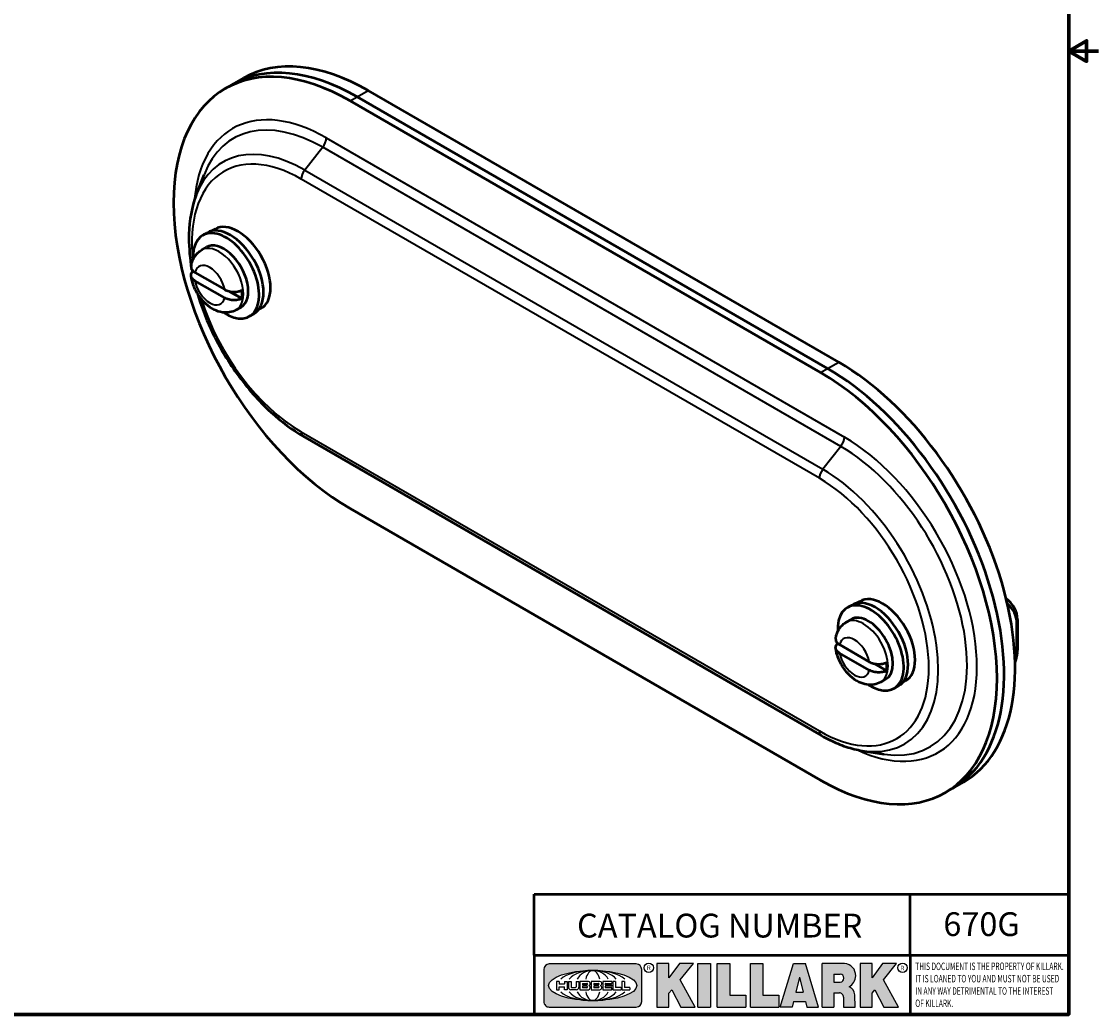
# Model space of a CAD drawing. Units: inches. Extents: x 0.1 to 15.6, y 0.1 to 12.
# Drawn here: x 9.1 to 15.6, y 0.3 to 6.2 of the extents above; entities that cross this region are included whole.
import ezdxf

# ---------------------------------------------------------------- set-up
doc = ezdxf.new("R2010")
doc.units = ezdxf.units.IN
doc.header["$LTSCALE"] = 0.7142857142857143
doc.header["$MEASUREMENT"] = 0
for name, color, linetype, lineweight in [('256', 7, 'Continuous', 25), ('Border (ANSI)', 7, 'Continuous', 70), ('Hatch (ANSI)', 7, 'Continuous', 18), ('Symbol (ANSI)', 7, 'Continuous', 25), ('Title (ANSI)', 7, 'Continuous', 50), ('Visible (ANSI)', 7, 'Continuous', 50), ('Visible Narrow (ANSI)', 7, 'Continuous', 35)]:
    doc.layers.add(name, color=color, linetype=linetype, lineweight=lineweight)
doc.styles.add('Note Text (ANSI)', font='tahoma.ttf')

# ---------------------------------------------------------------- blocks, each defined once
blk = doc.blocks.new('Borders Default Border')
at = {"layer": 'Border (ANSI)', "flags": 128}
for points in [[(0.3937007874015748, 0.3937007874015748), (0.3937007874015748, 16.60629933274637), (21.60629963311623, 16.60629933274637), (21.60629963311623, 0.3937007874015748), (0.3937007874015748, 0.3937007874015748)], [(21.85629897230253, 8.500000060073972), (21.60629963311623, 8.500000060073972), (21.75629983736774, 8.586602699099563), (21.75629983736774, 8.413397421048382), (21.60629963311623, 8.500000060073972)]]:
    blk.add_lwpolyline(points, dxfattribs=at)
blk = doc.blocks.new('Title Blocks Web Title Block')
at = {"layer": 'Hatch (ANSI)'}
h = blk.add_hatch(color=256, dxfattribs=at)
edge = h.paths.add_edge_path(flags=0)
edge.add_ellipse((12.29588673067046, 2.130043194074673), major_axis=(-0.371093749999998, 0), ratio=0.3421052631578949, start_angle=0, end_angle=360)
edge = h.paths.add_edge_path()
edge.add_line((12.66169529232128, 2.311437519510195), (11.93003588838325, 2.311442776948212))
edge.add_arc((11.93003588838325, 2.265072728872298), 0.04637004807591413, 90.00000000000173, 180)
edge.add_line((11.88366584030734, 2.265072728872298), (11.88366584030734, 1.995105366559095))
edge.add_arc((11.93005255380978, 1.995105366559095), 0.04638671350244645, 180, 270.0321249943425)
edge.add_line((11.9300785622321, 1.94871866034794), (12.6616954149656, 1.948720595401643))
edge.add_arc((12.66169529232144, 1.995090643477395), 0.04637004807591415, 270.0001515416358, 360.0001515394109)
edge.add_line((12.70806534039719, 1.995090766121553), (12.70806534039719, 2.265067471434281))
edge.add_arc((12.66169529232128, 2.265067471434281), 0.04637004807591413, 0, 90)
for points in [[(12.96058648814373, 2.094813947334188), (13.03720755176625, 1.948684820212686), (13.15889982533309, 1.948684820212686), (13.03270042981223, 2.178888242574031), (13.1436551499866, 2.314895757712684), (13.02639046291499, 2.314895757712684), (12.93714946549799, 2.195903275974886), (12.93714946549799, 2.314895757712684), (12.83618994716209, 2.314895757712684), (12.83618994716209, 1.948684820212686), (12.93714946549799, 1.948684820212686), (12.93714946549799, 2.06678918225424)], [(13.18072009888702, 2.314895757712684), (13.28598433966694, 2.314895757712684), (13.28598433966694, 1.948684820212686), (13.18072009888702, 1.948684820212686)], [(13.58414833878594, 2.047894089429565), (13.58414833878594, 1.948684820212686), (13.34355389866332, 1.948684820212686), (13.34355389866332, 2.314895757712684), (13.44881813944325, 2.314895757712684), (13.44881813944325, 2.047894089429565)], [(13.62246812129659, 2.314895757712684), (13.72773236207652, 2.314895757712684), (13.72773236207652, 2.047894089429565), (13.86306256141921, 2.047894089429565), (13.86306256141921, 1.948684820212686), (13.62246812129659, 1.948684820212686)], [(14.85276861725282, 2.314895757712684), (14.73550393018121, 2.314895757712684), (14.6462629327642, 2.195903275974886), (14.6462629327642, 2.314895757712684), (14.5453034144283, 2.314895757712684), (14.5453034144283, 1.948684820212686), (14.6462629327642, 1.948684820212686), (14.6462629327642, 2.06678918225424), (14.66969995540993, 2.094813947334188), (14.74632101903247, 1.948684820212686), (14.8680132925993, 1.948684820212686), (14.74181389707844, 2.178888242574031)]]:
    blk.add_hatch(color=256, dxfattribs=at).paths.add_polyline_path(points)
h = blk.add_hatch(color=256, dxfattribs=at)
h.paths.add_polyline_path([(14.06761072641867, 2.073876139823644), (14.03591680916014, 2.200734982918839), (14.0042228919016, 2.073876139823644)], flags=0)
h.paths.add_polyline_path([(14.19627346714012, 1.948684820212686), (14.08589235263732, 2.314895757712684), (13.9842165254552, 2.314895757712684), (13.87383540993606, 1.948684820212686), (13.97291365198852, 1.948557015615572), (13.9850534987736, 1.997148261246238), (14.08678011954667, 1.997148261246238), (14.09891941067401, 1.948559239704733)])
h = blk.add_hatch(color=256, dxfattribs=at)
edge = h.paths.add_edge_path(flags=0)
edge.add_ellipse((14.37950248997309, 2.192306275249751), major_axis=(-3.924806587742057e-17, -0.03350373801470972), ratio=0.8999999999999966, start_angle=0, end_angle=180.0000000000001)
edge.add_line((14.37950248997309, 2.225810013264462), (14.32355063612961, 2.225810013264462))
edge.add_line((14.32355063612961, 2.225810013264462), (14.32355063612961, 2.158802537235042))
edge.add_line((14.32355063612961, 2.158802537235042), (14.37950248997309, 2.158802537235042))
edge = h.paths.add_edge_path()
edge.add_line((14.2267719096769, 2.314895757712684), (14.41469150745917, 2.314895757712686))
edge.add_arc((14.40917573071451, 2.215364969068017), 0.09968350756934116, -2.8669002037531754, 86.8280388075471, ccw=False)
edge.add_arc((14.39639961198993, 2.215863399477599), 0.1124686540556427, 300.90553714876785, 357.20503416005675, ccw=False)
edge.add_arc((14.42751349469828, 2.051600039837974), 0.07281665539126204, 0.07220526268400818, 68.5293060284431, ccw=False)
edge.add_line((14.50033009226754, 2.051691804787915), (14.50509051418318, 1.948684820212686))
edge.add_line((14.50509051418318, 1.948684820212686), (14.40615760796787, 1.948684820212686))
edge.add_line((14.40615760796787, 1.948684820212686), (14.40615760796787, 2.031107463683006))
edge.add_ellipse((14.37122108453037, 2.031107463683013), major_axis=(4.547389683306676e-17, 0.03881835937499033), ratio=0.9000000000000166, start_angle=269.9999999999892, end_angle=360.0000000000093)
edge.add_line((14.37122108453037, 2.069925823058007), (14.32355063612961, 2.069925823058007))
edge.add_line((14.32355063612961, 2.069925823058007), (14.32355063612961, 1.948684820212686))
edge.add_line((14.32355063612961, 1.948684820212686), (14.2267719096769, 1.948684820212686))
edge.add_line((14.2267719096769, 1.948684820212686), (14.2267719096769, 2.314895757712684))
at = {"layer": '256', "color": 3, "linetype": 'Continuous', "true_color": 0x00ff00}
for p, q in [((12.66169529232128, 2.311437519510195), (11.93003588838325, 2.311442776948212)), ((12.83618994716209, 2.314895757712684), (12.83618994716209, 1.948684820212686)), ((12.93714946549799, 2.314895757712684), (12.83618994716209, 2.314895757712684)), ((13.02639046291499, 2.314895757712684), (12.93714946549799, 2.195903275974886)), ((12.93714946549799, 2.195903275974886), (12.93714946549799, 2.314895757712684)), ((13.1436551499866, 2.314895757712684), (13.02639046291499, 2.314895757712684)), ((13.03270042981223, 2.178888242574031), (13.1436551499866, 2.314895757712684)), ((13.18072009888702, 1.948684820212686), (13.18072009888702, 2.314895757712684)), ((13.18072009888702, 2.314895757712684), (13.28598433966694, 2.314895757712684)), ((13.28598433966694, 2.314895757712684), (13.28598433966694, 1.948684820212686)), ((13.34355389866332, 1.948684820212686), (13.34355389866332, 2.314895757712684)), ((13.34355389866332, 2.314895757712684), (13.44881813944325, 2.314895757712684)), ((13.44881813944325, 2.314895757712684), (13.44881813944325, 2.047894089429565)), ((13.62246812129659, 1.948684820212686), (13.62246812129659, 2.314895757712684)), ((13.62246812129659, 2.314895757712684), (13.72773236207652, 2.314895757712684)), ((13.72773236207652, 2.314895757712684), (13.72773236207652, 2.047894089429565)), ((13.87383540993606, 1.948684820212686), (13.9842165254552, 2.314895757712684)), ((13.9842165254552, 2.314895757712684), (14.08589235263732, 2.314895757712684)), ((14.19627346714012, 1.948684820212686), (14.08589235263732, 2.314895757712684)), ((14.2267719096769, 1.948684820212686), (14.2267719096769, 2.314895757712684)), ((14.41469150745917, 2.314895757712687), (14.2267719096769, 2.314895757712684)), ((14.5453034144283, 2.314895757712684), (14.5453034144283, 1.948684820212686)), ((14.6462629327642, 2.314895757712684), (14.5453034144283, 2.314895757712684)), ((14.6462629327642, 2.195903275974886), (14.6462629327642, 2.314895757712684)), ((14.73550393018121, 2.314895757712684), (14.6462629327642, 2.195903275974886)), ((14.85276861725282, 2.314895757712684), (14.73550393018121, 2.314895757712684)), ((14.74181389707844, 2.178888242574031), (14.85276861725282, 2.314895757712684)), ((11.88366584030734, 2.265072728872298), (11.88366584030734, 1.995105366559095)), ((12.70806534039719, 1.995090766121553), (12.70806534039719, 2.265067471434281)), ((13.15889982533309, 1.948684820212686), (13.03270042981223, 2.178888242574031)), ((14.03591680916014, 2.200734982918839), (14.0042228919016, 2.073876139823644)), ((14.03591680916014, 2.200734982918839), (14.06761072641867, 2.073876139823644)), ((14.32355063612961, 2.225810013264462), (14.37950248997309, 2.225810013264462)), ((14.32355063612961, 2.225810013264462), (14.32355063612961, 2.158802537235042)), ((14.8680132925993, 1.948684820212686), (14.74181389707844, 2.178888242574031)), ((12.01313247520132, 2.165078290976845), (11.99087485286994, 2.165078290976845)), ((11.99087485286994, 2.165078290976845), (11.99087485286994, 2.095008113660179)), ((11.99087485286994, 2.095008113660179), (12.01313247520132, 2.095008113660179)), ((12.01313247520132, 2.165078290976845), (12.01313247520132, 2.144057222880684)), ((12.01313247520132, 2.095008113660179), (12.01313247520132, 2.119326510705315)), ((12.05764771884544, 2.142820688290549), (12.01436900979145, 2.142820688290549)), ((12.01436900979145, 2.120563045295449), (12.05764771884544, 2.120563045295449)), ((12.05888425343558, 2.165078290976845), (12.05888425343558, 2.144057222880684)), ((12.05888425343558, 2.165078290976845), (12.08114187576696, 2.165078290976845)), ((12.05888425343558, 2.095008113660179), (12.05888425343558, 2.119326510705315)), ((12.08114187576696, 2.095008113660179), (12.05888425343558, 2.095008113660179)), ((12.08114187576696, 2.165078290976845), (12.08114187576696, 2.095008113660179)), ((12.09103416267437, 2.165078290976845), (12.09103416267437, 2.115617015637719)), ((12.09103416267437, 2.165078290976845), (12.1132917663793, 2.165078290976845)), ((12.15698268811805, 2.095008104346954), (12.11164307396514, 2.095008104346953)), ((12.1132917663793, 2.165078290976845), (12.1132917663793, 2.118667134322487)), ((12.11840277619315, 2.113556124508642), (12.1518716410513, 2.113556124508642)), ((12.15698265086515, 2.165078290976845), (12.1792403011362, 2.165078290976845)), ((12.15698265086515, 2.165078290976845), (12.15698265086515, 2.118667134322487)), ((12.15863138984543, 2.095008104346954), (12.15698268811805, 2.095008104346954)), ((12.1792403011362, 2.165078290976845), (12.1792403011362, 2.115617015637719)), ((12.25879064882028, 2.165078199756021), (12.18665949616236, 2.165078199756021)), ((12.18665949616236, 2.165078199756021), (12.18665949616236, 2.095008113660179)), ((12.18665949616236, 2.095008113660179), (12.25879069033665, 2.095008113660179)), ((12.20891713712019, 2.146942534722649), (12.20891713712019, 2.137050249852501)), ((12.20891713712019, 2.123036154784523), (12.20891713712019, 2.113143869914376)), ((12.21015367171032, 2.148179069312783), (12.24642533323033, 2.148179069312783)), ((12.21015367171032, 2.135813715262367), (12.24642533323033, 2.135813715262367)), ((12.24642533323033, 2.124272689374658), (12.21015367171032, 2.124272689374658)), ((12.24642533323033, 2.111907335324241), (12.21015367171032, 2.111907335324241)), ((12.35565251791704, 2.165078199756021), (12.28352136525912, 2.165078199756021)), ((12.28352136525912, 2.165078199756021), (12.28352136525912, 2.095008113660179)), ((12.28352136525912, 2.095008113660179), (12.35565255943341, 2.095008113660179)), ((12.30577900621695, 2.146942534722649), (12.30577900621695, 2.137050249852501)), ((12.30577900621695, 2.123036154784523), (12.30577900621695, 2.113143869914376)), ((12.30701554080708, 2.148179069312783), (12.34328720232709, 2.148179069312783)), ((12.30701554080708, 2.135813715262367), (12.34328720232709, 2.135813715262367)), ((12.34328720232709, 2.124272689374658), (12.30701554080708, 2.124272689374658)), ((12.34328720232709, 2.111907335324241), (12.30701554080708, 2.111907335324241)), ((12.45497407260936, 2.165078290976845), (12.37955890211862, 2.165078290976845)), ((12.37955890211862, 2.165078290976845), (12.37955890211862, 2.095008113660179)), ((12.37955890211862, 2.095008113660179), (12.45497407260936, 2.095008113660179)), ((12.40181650582355, 2.146929033078514), (12.40181650582355, 2.137063751496636)), ((12.40181650582355, 2.123022653140389), (12.40181650582355, 2.11315737155851)), ((12.40306650582355, 2.148179033078514), (12.45497407260936, 2.148179033078514)), ((12.40306650582355, 2.135813751496636), (12.45167659464878, 2.135813751496635)), ((12.45167659464878, 2.124272653140389), (12.40306650582355, 2.124272653140388)), ((12.45497407260936, 2.11190737155851), (12.40306650582355, 2.11190737155851)), ((12.45292659464878, 2.134563751496636), (12.45292659464878, 2.125522653140389)), ((12.45622407260936, 2.163828290976845), (12.45622407260936, 2.149429033078514)), ((12.45622407260936, 2.096258113660179), (12.45622407260936, 2.11065737155851)), ((12.48631302086989, 2.165078286902308), (12.46529195073646, 2.165078286902308)), ((12.46529195073646, 2.165078286902308), (12.46529195073646, 2.095008113660179)), ((12.46529195073646, 2.095008113660179), (12.53247703972858, 2.095008113660179)), ((12.48754955546003, 2.163841752312174), (12.48754955546003, 2.114380476973048)), ((12.53247703972858, 2.113143942382913), (12.48878609005016, 2.113143942382913)), ((12.53371357431871, 2.111907407792779), (12.53371357431871, 2.096244648250314)), ((12.56132948963324, 2.165078286902308), (12.54030841949981, 2.165078286902308)), ((12.54030841949981, 2.165078286902308), (12.54030841949981, 2.095008113660179)), ((12.54030841949981, 2.095008113660179), (12.60749343398613, 2.095008113660179)), ((12.56256602422337, 2.163841752312174), (12.56256602422337, 2.114380476973048)), ((12.60749343398613, 2.113143942382913), (12.56380255881351, 2.113143942382911)), ((12.60872996857626, 2.111907407792779), (12.60872996857626, 2.096244648250314)), ((12.93714946549799, 2.06678918225424), (12.96058648814373, 2.094813947334188)), ((12.96058648814373, 2.094813947334188), (13.03720755176625, 1.948684820212686)), ((14.32355063612961, 2.158802537235042), (14.37950248997309, 2.158802537235042)), ((14.6462629327642, 2.06678918225424), (14.66969995540993, 2.094813947334188)), ((14.66969995540993, 2.094813947334188), (14.74632101903247, 1.948684820212686)), ((12.93714946549799, 1.948684820212686), (12.93714946549799, 2.06678918225424)), ((13.44881813944325, 2.047894089429565), (13.58414833878594, 2.047894089429565)), ((13.58414833878594, 2.047894089429565), (13.58414833878594, 1.948684820212686)), ((13.72773236207652, 2.047894089429565), (13.86306256141921, 2.047894089429565)), ((13.86306256141921, 2.047894089429565), (13.86306256141921, 1.948684820212686)), ((13.9850534987736, 1.997148261246238), (13.97291365198852, 1.948557015615572)), ((13.9850534987736, 1.997148261246238), (14.08678011954667, 1.997148261246238)), ((14.0042228919016, 2.073876139823644), (14.06761072641867, 2.073876139823644)), ((14.08678011954667, 1.997148261246238), (14.09891941067401, 1.948559239704733)), ((14.32355063612961, 2.069925823058007), (14.32355063612961, 1.948684820212686)), ((14.32355063612961, 2.069925823058007), (14.37122108453037, 2.069925823058007)), ((14.40615760796787, 2.031107463683006), (14.40615760796787, 1.948684820212686)), ((14.50509051418318, 1.948684820212686), (14.50033009226754, 2.051691804787915)), ((14.6462629327642, 1.948684820212686), (14.6462629327642, 2.06678918225424)), ((11.9300785622321, 1.94871866034794), (12.6616954149656, 1.948720595401643)), ((12.83618994716209, 1.948684820212686), (12.93714946549799, 1.948684820212686)), ((13.03720755176625, 1.948684820212686), (13.15889982533309, 1.948684820212686)), ((13.18072009888702, 1.948684820212686), (13.28598433966694, 1.948684820212686)), ((13.34355389866332, 1.948684820212686), (13.58414833878594, 1.948684820212686)), ((13.62246812129659, 1.948684820212686), (13.86306256141921, 1.948684820212686)), ((13.97291365198852, 1.948557015615572), (13.87383540993606, 1.948684820212686)), ((14.09891941067401, 1.948559239704733), (14.19627346714012, 1.948684820212686)), ((14.2267719096769, 1.948684820212686), (14.32355063612961, 1.948684820212686)), ((14.40615760796787, 1.948684820212686), (14.50509051418318, 1.948684820212686)), ((14.5453034144283, 1.948684820212686), (14.6462629327642, 1.948684820212686)), ((14.74632101903247, 1.948684820212686), (14.8680132925993, 1.948684820212686))]:
    blk.add_line(p, q, dxfattribs=at)
at = {"layer": '256', "color": 3, "linetype": 'Continuous', "lineweight": 25, "true_color": 0x00ff00}
for centre in [(12.76753793498446, 2.279896747777841), (14.90317039743721, 2.279896747777841)]:
    blk.add_circle(centre, 0.0390624999999998, dxfattribs=at)
at = {"layer": '256', "color": 3, "linetype": 'Continuous', "true_color": 0x00ff00}
for centre, radius, start, end in [((11.93003588838325, 2.265072728872298), 0.04637004807591414, 90, 180), ((12.66169529232128, 2.265067471434281), 0.04637004807591414, 0, 90), ((14.40917573071451, 2.215364969068017), 0.09968350756934116, 357.1330997962468, 86.8280388075471), ((14.39639961198993, 2.215863399477599), 0.1124686540556427, 300.905537148768, 357.2050341600569), ((12.01436900979145, 2.144057222880684), 0.001236534590134391, 180, 270), ((12.01436900979145, 2.119326510705315), 0.001236534590134391, 90, 180), ((12.05764771884544, 2.144057222880684), 0.001236534590134391, 270, 0), ((12.05764771884544, 2.119326510705315), 0.001236534590134391, 0, 90), ((12.11164307396514, 2.115617015637718), 0.0206089112907647, 180, 270), ((12.11840277619315, 2.118667134322488), 0.005111009813845132, 180, 270), ((12.1518716410513, 2.118667134322488), 0.005111009813845132, 270, 0), ((12.15863138984544, 2.115617015637719), 0.0206089112907647, 270, 0), ((12.21015367171033, 2.146942534722649), 0.001236534590134391, 90, 180), ((12.21015367171033, 2.137050249852501), 0.001236534590134391, 180, 270), ((12.21015367171033, 2.123036154784523), 0.001236534590134391, 90, 180), ((12.21015367171033, 2.113143869914376), 0.001236534590134391, 180, 270), ((12.24642533323033, 2.141996392287575), 0.0061826770252082, 270, 90), ((12.24642533323033, 2.118090012349449), 0.0061826770252082, 270, 90), ((12.25748225923182, 2.147362051601341), 0.01776439666168788, 294.4712981746656, 85.77620643735688), ((12.25748227635277, 2.112724284730482), 0.01776442131186478, 274.2238665880651, 65.52879867998826), ((12.26529470765818, 2.130043185603494), 0.001236534590134391, 111.5289036188542, 248.4710963811458), ((12.30701554080708, 2.146942534722649), 0.001236534590134391, 90, 180), ((12.30701554080708, 2.137050249852501), 0.001236534590134391, 180, 270), ((12.30701554080708, 2.123036154784523), 0.001236534590134391, 90, 180), ((12.30701554080708, 2.113143869914376), 0.001236534590134391, 180, 270), ((12.34328720232709, 2.141996392287575), 0.0061826770252082, 270, 90), ((12.34328720232709, 2.118090012349449), 0.0061826770252082, 270, 90), ((12.35434412832857, 2.147362051601342), 0.01776439666168788, 294.4712981746656, 85.7762064373388), ((12.35434414544953, 2.112724284730482), 0.01776442131186479, 274.2238665880651, 65.52879867985452), ((12.36215657675493, 2.130043185603494), 0.001236534590134391, 111.5289036189927, 248.4710963831676), ((12.40306650582355, 2.146929033078514), 0.001249999999999994, 90, 180), ((12.40306650582355, 2.137063751496636), 0.001249999999999994, 180, 270), ((12.40306650582355, 2.123022653140389), 0.001249999999999994, 90, 180), ((12.40306650582355, 2.11315737155851), 0.001249999999999994, 180, 270), ((12.45167659464878, 2.134563751496636), 0.001249999999999994, 0, 90), ((12.45167659464878, 2.125522653140389), 0.001249999999999994, 270, 0), ((12.45497407260936, 2.163828290976845), 0.001249999999999994, 0, 90), ((12.45497407260936, 2.149429033078515), 0.001249999999999994, 270, 0), ((12.45497407260936, 2.11065737155851), 0.001249999999999994, 0, 90), ((12.45497407260936, 2.096258113660179), 0.001249999999999994, 270, 0), ((12.48631302086989, 2.163841752312174), 0.001236534590134391, 0, 90), ((12.48878609005016, 2.114380476973048), 0.001236534590134391, 180, 270), ((12.53247703972858, 2.111907407792779), 0.001236534590134391, 0, 90), ((12.53247703972858, 2.096244648250314), 0.001236534590134391, 270, 0), ((12.56132948963324, 2.163841752312174), 0.001236534590134391, 0, 90), ((12.56380255881351, 2.114380476973048), 0.001236534590134391, 180, 270), ((12.60749343398612, 2.111907407792779), 0.001236534590134391, 0, 90), ((12.60749343398612, 2.096244648250314), 0.001236534590134391, 270, 0), ((14.42751349469828, 2.051600039837974), 0.07281665539126204, 0.0722052626840077, 68.52930602844313), ((11.93005255380978, 1.995105366559095), 0.04638671350244645, 180, 270.0321249943425), ((12.66169529232144, 1.995090643477395), 0.04637004807591414, 270.0001515416358, 0.0001515394108597689)]:
    blk.add_arc(centre, radius, start, end, dxfattribs=at)
blk.add_ellipse((12.29588673067046, 2.130043194074673), major_axis=(0.371093749999998, 0), ratio=0.3421052631578949, dxfattribs=at)
for centre, major_axis, ratio, start_param, end_param in [((12.2958867213468, 2.130043202318512), (0.2968749999999984, 0), 0.4276315789473685, 0.4357279325989349, 2.705864720990868), ((12.2958867213468, 2.130043202318512), (0.2187499999999988, 0), 0.5803571428571431, 0.4357279325060421, 2.705864721087481), ((12.2958867213468, 2.130043202318512), (0.1437499999999993, 0), 0.8831521739130436, 0.4357279325429912, 2.705864721044869), ((12.2958867213468, 2.130043202318512), (1.487196625987451e-16, -0.1269531249999994), 0.5169230769230768, 2.00652425933844, 4.276661047846593), ((14.37950248997309, 2.192306275249751), (3.924806587742057e-17, 0.03350373801470972), 0.8999999999999966, 3.141592653589795, 6.283185307179587), ((12.2958867213468, 2.130043202318512), (0.2968749999999984, 0), 0.4276315789473685, 3.577320586188713, 5.847457374580657), ((12.2958867213468, 2.130043202318512), (0.2187499999999988, 0), 0.5803571428571431, 3.577320586092103, 5.847457374673547), ((12.2958867213468, 2.130043202318512), (0.1437499999999993, 0), 0.8831521739130436, 3.577320586134715, 5.847457374636595), ((12.2958867213468, 2.130043202318512), (1.487196625987451e-16, 0.1269531249999994), 0.5169230769230768, 2.006524259332993, 4.27666104784116), ((14.37122108453037, 2.031107463683013), (4.547389683306676e-17, 0.03881835937499033), 0.9000000000000166, 4.712388980384501, 6.283185307179748)]:
    blk.add_ellipse(centre, major_axis=major_axis, ratio=ratio, start_param=start_param, end_param=end_param, dxfattribs=at)
at = {"layer": 'Title (ANSI)'}
for p, q in [((11.80193331653419, 2.386725975483655), (11.80193331653419, 2.900265853991125)), ((11.80193331653419, 2.900265853991125), (16.29417295694643, 2.900265853991125)), ((14.96793331653419, 2.386726695170963), (14.96793331653419, 2.900265853991125)), ((11.80193331653419, 2.386725975483655), (16.30193331653419, 2.386725975483655)), ((11.80193331653419, 2.386725975483655), (11.80193331653419, 1.886725975483656)), ((14.96793331653419, 2.386726695170963), (14.96793331653419, 1.886726695170963))]:
    blk.add_line(p, q, dxfattribs=at)
at = {"layer": 'Title (ANSI)', "style": 'Note Text (ANSI)'}
for s, insert, char_height, attachment_point in [('\\fTahoma|b0|i0;\\H0.2000;CATALOG NUMBER', (12.16388871019303, 2.734476873715705), 0.2000000063828596, 1), ('\\fTahoma|b0|i0;\\H0.0375;R', (12.76753793498446, 2.279896747777841), 0.03750000119678617, 5), ('\\fTahoma|b0|i0;\\H0.0375;R', (14.90318168267865, 2.277141903897914), 0.03750000119678617, 5)]:
    blk.add_mtext(s, dxfattribs=dict(at, insert=insert, char_height=char_height, attachment_point=attachment_point))
at = {"layer": 'Title (ANSI)', "insert": (15.01039706419883, 2.323398587084426), "char_height": 0.06299999755198561, "attachment_point": 1, "line_spacing_factor": 0.9878841638565063, "style": 'Note Text (ANSI)'}
blk.add_mtext('\\fTahoma|b0|i1;\\W0.65;\\H0.0630;THIS DOCUMENT IS THE PROPERTY OF KILLARK.\\P\\fTahoma|b0|i1;\\W0.65;\\H0.0630;IT IS LOANED TO YOU AND MUST NOT BE USED\\P\\fTahoma|b0|i1;\\W0.65;\\H0.0630;IN ANY WAY DETRIMENTAL TO THE INTEREST\\P\\fTahoma|b0|i1;\\W0.65;\\H0.0630;OF KILLARK.', dxfattribs=at)

msp = doc.modelspace()

# ---------------------------------------------------------------- linework, layer by layer
at = {"layer": 'Visible (ANSI)'}
for p, q in [((10.40525381979855, 5.870556886689415), (10.47154508053478, 5.908830163920407)), ((10.36282741292737, 5.846061989261578), (10.40525381979855, 5.870556886689413)), ((14.04997220528156, 4.201543767780223), (11.22154508053495, 5.834536929635434)), ((11.11282741292754, 5.771768754976605), (13.94125453767414, 4.138775593121396)), ((13.98368094454533, 4.163270490549231), (11.15525381979872, 5.79626365240444)), ((13.98368094454533, 4.163270490549231), (11.15525381979872, 5.79626365240444)), ((10.18776015609096, 5.205273380946593), (10.23509476442141, 5.328283036037635)), ((10.30130820384726, 5.001397868249136), (10.28215878061454, 4.990341943590892)), ((10.22710928010672, 4.964332602345836), (10.25327223101062, 4.979437789093001)), ((10.22082931984495, 4.876413726296509), (10.249467144483, 4.892947782060298)), ((10.18035971366379, 4.741110544878938), (10.35899026816107, 4.637978146154466)), ((10.35899026816107, 4.58776360642741), (10.18035971366379, 4.690896005151883)), ((10.3884356399906, 4.627101577159253), (10.46355496069781, 4.583731417127614)), ((10.42882931984499, 4.516147158322211), (10.45746714448304, 4.532681214086)), ((10.50810928010678, 4.477626325419019), (10.53427223101068, 4.492731512166184)), ((10.57730820384732, 4.523351845360161), (10.5581587806146, 4.512295920701918)), ((13.94660987673351, 1.957780194510835), (10.83180450560631, 3.756113914003883)), ((13.94125453767414, 1.689285850338223), (11.11282741292754, 3.322279012193432)), ((14.10205444100957, 2.727131970604197), (14.12821739191347, 2.742237157351363)), ((14.17625336475012, 2.764197236507496), (14.15710394151739, 2.753141311849253)), ((14.0957744807478, 2.639213094554871), (14.12441230538585, 2.65574715031866)), ((15.12453341188837, 2.655775630722013), (15.12453341188837, 2.471655651722812)), ((15.12104718217847, 2.44864952063847), (15.12104718217847, 2.632769499637671)), ((14.05530487456664, 2.503909913137299), (14.23393542906393, 2.400777514412828)), ((14.23393542906393, 2.350562974685773), (14.05530487456664, 2.453695373410244)), ((15.12303699729951, 2.451754654009006), (15.1195507675896, 2.428748522924664)), ((14.26338080089345, 2.389900945417616), (14.33850012160067, 2.346530785385978)), ((14.30377448074785, 2.278946526580574), (14.3324123053859, 2.295480582344363)), ((14.45225336475017, 2.286151213618525), (14.43310394151745, 2.275095288960282)), ((14.38305444100963, 2.240425693677382), (14.40921739191353, 2.255530880424547)), ((14.19197081918988, 1.866444507238348), (14.32216760957471, 1.845932652985218)), ((14.69125453767431, 1.61499261605325), (14.73368094454549, 1.639487513481086)), ((14.73368094454549, 1.639487513481085), (14.79997220528172, 1.677760790712078))]:
    msp.add_line(p, q, dxfattribs=at)
for centre, major_axis, ratio, start_param, end_param in [((11.11282741292754, 4.547023883585019), (-0.7500000000001659, 1.299038105676559), 0.5773502691897111, 5.497787143782063, 8.639379797371856), ((11.22154508053495, 4.609792058243849), (-0.7500000000001676, 1.299038105676558), 0.5773502691897113, 5.497787143782062, 6.283185307179587), ((11.15525381979872, 4.571518781012855), (-0.7500000000001683, 1.299038105676559), 0.5773502691897114, 5.497787143782062, 6.283185307179584), ((11.15525381979872, 4.571518781012855), (-0.750000000000166, 1.299038105676559), 0.577350269189711, 5.497787143782062, 6.283185307179586), ((10.39377223101065, 4.736084650629592), (-0.1405000000000306, 0.2433531384634086), 0.5773502691897114, 3.141592653589795, 6.283185307179586), ((10.43930820384729, 4.762374856804649), (0.13800000000003, -0.2390230114444867), 0.5773502691897114, 0, 3.141592653589782), ((10.36760928010675, 4.720979463882427), (-0.1405000000000304, 0.2433531384634087), 0.5773502691897113, 2.285972207998419, 7.13880575277096), ((10.35346714448302, 4.712814498073149), (-0.1040000000000226, 0.1801332839871493), 0.5773502691897112, 3.141592653589789, 6.283185307179583), ((10.31846535881429, 4.692606207695183), (0.1037395147104563, -0.1796821102309965), 0.5773502691897113, 0.636642402569354, 0.9341539242254013), ((13.98368094454533, 2.938525619157645), (0.750000000000168, -1.29903810567656), 0.5773502691897113, 5.191350334443049e-15, 2.356194490192272), ((13.98368094454533, 2.938525619157645), (0.7500000000001668, -1.29903810567656), 0.577350269189711, 0, 2.356194490192269), ((14.04997220528156, 2.976798896388638), (0.750000000000167, -1.29903810567656), 0.5773502691897113, 8.940658909318586e-15, 2.356194490192276), ((13.94125453767414, 2.91403072172981), (0.7500000000001663, -1.299038105676559), 0.5773502691897112, 5.497787143782063, 8.639379797371856), ((14.2687173919135, 2.498884018887955), (-0.1405000000000301, 0.2433531384634075), 0.5773502691897118, 3.141592653589774, 6.283185307179567), ((14.31425336475015, 2.525174225063011), (0.1380000000000294, -0.2390230114444858), 0.5773502691897116, 0, 3.141592653589788), ((14.2425544410096, 2.48377883214079), (-0.1405000000000299, 0.2433531384634077), 0.5773502691897117, 2.28597220799842, 7.138805752770962), ((14.92529447227002, 2.665839509029352), (0.1977425250294872, -0.02996487602114432), 0.8133895649302493, 0.1226382793020511, 0.974883306117623), ((14.92180824256011, 2.642833377945009), (0.1977425250294894, -0.02996487602114283), 0.8133895649302516, 0.1226382793020432, 0.8977252210442797), ((14.22841230538587, 2.475613866331511), (-0.104000000000022, 0.1801332839871487), 0.5773502691897118, 3.141592653589796, 6.283185307179589), ((14.9252944722699, 2.481719530030109), (0.1977425250296161, -0.02996487602100551), 0.8133895649302643, 0, 0.1226382793013743), ((14.19341051971715, 2.455405575953546), (0.1037395147104558, -0.1796821102309958), 0.5773502691897118, 0.636642402569354, 0.9341539242253987), ((14.92180824256012, 2.458713398945811), (0.1977425250294869, -0.0299648760211508), 0.8133895649302497, 6.075551788929548, 6.405823586481655)]:
    msp.add_ellipse(centre, major_axis=major_axis, ratio=ratio, start_param=start_param, end_param=end_param, dxfattribs=at)
for points, knots in [([(10.18776015609096, 5.205273380946593), (10.16098472124871, 5.135691374862088), (10.14675772890599, 5.056511536825927), (10.14288651814349, 4.910705554959269), (10.14737804435189, 4.846939433120144), (10.15766749539794, 4.781565057821342)], [5.934479964834595, 5.934479964834595, 5.934479964834595, 5.934479964834595, 6.252999543875943, 6.252999543875943, 6.480491610751085, 6.480491610751085, 6.480491610751085, 6.480491610751085]), ([(10.15703063054402, 4.777733200527621), (10.15815791025521, 4.785026171963686), (10.15976570057505, 4.792341622757447), (10.16413960426682, 4.806927431439735), (10.16690772485659, 4.814200146046452), (10.17381983394604, 4.82849255767024), (10.17796856040978, 4.835513174887033), (10.18778024864785, 4.848912636630906), (10.19344852204431, 4.855287321832334), (10.20619401224064, 4.866860282011131), (10.21327047475013, 4.87204962504625), (10.22082931984495, 4.876413726296509)], [0.162416424813046, 0.162416424813046, 0.162416424813046, 0.162416424813046, 0.2870127725299116, 0.2870127725299116, 0.4116091202467772, 0.4116091202467772, 0.5362054679636428, 0.5362054679636428, 0.6608018156805083, 0.6608018156805083, 0.785398163397374, 0.785398163397374, 0.785398163397374, 0.785398163397374]), ([(10.18035971366379, 4.690896005151883), (10.17333970701794, 4.694949007878572), (10.16667614299645, 4.70065060810008), (10.1590934736888, 4.711125165087475), (10.15675601989235, 4.717733749312583), (10.15668869884854, 4.728916115437118), (10.15890265725388, 4.735466516046473), (10.1644317690225, 4.743216233254366), (10.1669500127946, 4.745952640159275), (10.16990900291873, 4.748509207810029)], [0.9031729413003673, 0.9031729413003673, 0.9031729413003673, 0.9031729413003673, 0.9788226904819094, 0.9788226904819094, 1.053007391774034, 1.053007391774034, 1.126410990228918, 1.126410990228918, 1.163627492986352, 1.163627492986352, 1.163627492986352, 1.163627492986352]), ([(10.15707875924444, 4.777730469715202), (10.15683667003434, 4.776308250819202), (10.15671410888494, 4.774909919505097), (10.15675601989235, 4.767948289039639), (10.1590934736888, 4.761339704814531), (10.16667614299645, 4.750865147827136), (10.17333970701794, 4.745163547605627), (10.18035971366379, 4.741110544878938)], [0.1286978285515561, 0.1286978285515561, 0.1286978285515561, 0.1286978285515561, 0.1463948625220303, 0.1463948625220303, 0.2205795638141546, 0.2205795638141546, 0.2962293129956966, 0.2962293129956966, 0.2962293129956966, 0.2962293129956966]), ([(10.42882931984499, 4.516147158322211), (10.41627251912011, 4.508897486043536), (10.40242093613147, 4.504008184017617), (10.37367064525229, 4.49893189394055), (10.35885288142991, 4.499104101959271), (10.32766133537638, 4.503826872900733), (10.31172492328118, 4.50935112565873), (10.2782927804494, 4.525829884111894), (10.26148558178489, 4.537909419384473), (10.22979081135123, 4.566944722576923), (10.21519009406294, 4.584277771214563), (10.19025570745501, 4.621634641835475), (10.17988561924412, 4.641615243781875), (10.16482863749414, 4.681035716817963), (10.15966264318958, 4.700319714915292), (10.15696720315009, 4.719934777274117)], [3.926990816987167, 3.926990816987167, 3.926990816987167, 3.926990816987167, 4.133971048716051, 4.133971048716051, 4.359000314689252, 4.359000314689252, 4.639384307473114, 4.639384307473114, 4.997741417537456, 4.997741417537456, 5.385594659335533, 5.385594659335533, 5.768273156950453, 5.768273156950453, 6.112512941461671, 6.112512941461671, 6.112512941461671, 6.112512941461671]), ([(10.1957067122622, 4.613965534252001), (10.21655916695379, 4.543150538518329), (10.24346982642526, 4.471976161813299), (10.31960574463822, 4.307255761437482), (10.37341088743951, 4.215029285241006), (10.49549482048196, 4.04527038817379), (10.5637474682438, 3.967767527366319), (10.69896572411928, 3.843865185362076), (10.7649309745461, 3.794723365163147), (10.83180450560631, 3.756113914003883)], [6.671994871120245, 6.671994871120245, 6.671994871120245, 6.671994871120245, 6.912448974886177, 6.912448974886177, 7.240431237157881, 7.240431237157881, 7.56845184767213, 7.56845184767213, 7.853981633974485, 7.853981633974485, 7.853981633974485, 7.853981633974485]), ([(10.35899026816107, 4.637978146154466), (10.36601027480692, 4.633925143427776), (10.37588573607502, 4.630077932946208), (10.39402820096396, 4.625700076780265), (10.40547460460795, 4.624350547201668), (10.42484303088448, 4.624311679378906), (10.43618865754981, 4.625589908860204), (10.45128813055612, 4.629180864575519), (10.45790119077908, 4.631367962292812), (10.46355496069781, 4.633945956854669)], [0.9031729413003671, 0.9031729413003671, 0.9031729413003671, 0.9031729413003671, 0.9788226904819092, 0.9788226904819092, 1.053007391774033, 1.053007391774033, 1.126410990228918, 1.126410990228918, 1.177444342126699, 1.177444342126699, 1.177444342126699, 1.177444342126699]), ([(10.46355496069781, 4.583731417127614), (10.45790119077908, 4.581153422565757), (10.45128813055612, 4.578966324848463), (10.43618865754981, 4.57537536913315), (10.42484303088448, 4.574097139651851), (10.40547460460795, 4.574136007474613), (10.39402820096396, 4.57548553705321), (10.37588573607502, 4.579863393219154), (10.36601027480692, 4.58371060370072), (10.35899026816107, 4.58776360642741)], [0.02195791216936479, 0.02195791216936479, 0.02195791216936479, 0.02195791216936479, 0.0729912640671457, 0.0729912640671457, 0.1463948625220304, 0.1463948625220304, 0.2205795638141546, 0.2205795638141546, 0.2962293129956967, 0.2962293129956967, 0.2962293129956967, 0.2962293129956967]), ([(14.03197579144687, 2.540532568785982), (14.03310307115806, 2.547825540222048), (14.0347108614779, 2.555140991015809), (14.03908476516967, 2.569726799698097), (14.04185288575944, 2.576999514304814), (14.0487649948489, 2.591291925928603), (14.05291372131263, 2.598312543145395), (14.0627254095507, 2.611712004889268), (14.06839368294716, 2.618086690090696), (14.0811391731435, 2.629659650269494), (14.08821563565298, 2.634848993304612), (14.0957744807478, 2.639213094554871)], [3.304009078402839, 3.304009078402839, 3.304009078402839, 3.304009078402839, 3.428605426119705, 3.428605426119705, 3.553201773836571, 3.553201773836571, 3.677798121553437, 3.677798121553437, 3.802394469270303, 3.802394469270303, 3.926990816987169, 3.926990816987169, 3.926990816987169, 3.926990816987169]), ([(14.0320239201473, 2.540529837973563), (14.0317818309372, 2.539107619077564), (14.03165926978779, 2.537709287763459), (14.0317011807952, 2.530747657298001), (14.03403863459166, 2.524139073072893), (14.0416213038993, 2.513664516085497), (14.04828486792079, 2.50796291586399), (14.05530487456664, 2.503909913137299)], [0.1286978285515565, 0.1286978285515565, 0.1286978285515565, 0.1286978285515565, 0.1463948625220304, 0.1463948625220304, 0.2205795638141546, 0.2205795638141546, 0.2962293129956967, 0.2962293129956967, 0.2962293129956967, 0.2962293129956967]), ([(14.05530487456664, 2.453695373410244), (14.04828486792079, 2.457748376136935), (14.0416213038993, 2.463449976358442), (14.03403863459166, 2.473924533345838), (14.0317011807952, 2.480533117570946), (14.03163385975139, 2.491715483695481), (14.03384781815673, 2.498265884304834), (14.03937692992536, 2.506015601512729), (14.04189517369745, 2.508752008417636), (14.04485416382159, 2.511308576068391)], [0.9031729413003671, 0.9031729413003671, 0.9031729413003671, 0.9031729413003671, 0.9788226904819092, 0.9788226904819092, 1.053007391774033, 1.053007391774033, 1.126410990228918, 1.126410990228918, 1.163627492986352, 1.163627492986352, 1.163627492986352, 1.163627492986352]), ([(14.30377448074785, 2.278946526580574), (14.29121768002296, 2.271696854301899), (14.27736609703432, 2.266807552275979), (14.24861580615515, 2.261731262198913), (14.23379804233277, 2.261903470217635), (14.20260649627923, 2.266626241159096), (14.18667008418404, 2.272150493917094), (14.15323794135225, 2.288629252370257), (14.13643074268774, 2.300708787642836), (14.10473597225409, 2.329744090835286), (14.09013525496579, 2.347077139472925), (14.06520086835786, 2.384434010093838), (14.05483078014698, 2.404414612040238), (14.039773798397, 2.443835085076326), (14.03460780409243, 2.463119083173654), (14.03191236405294, 2.48273414553248)], [0.785398163397376, 0.785398163397376, 0.785398163397376, 0.785398163397376, 0.9923783951262606, 0.9923783951262606, 1.217407661099462, 1.217407661099462, 1.497791653883324, 1.497791653883324, 1.856148763947666, 1.856148763947666, 2.244002005745743, 2.244002005745743, 2.626680503360664, 2.626680503360664, 2.970920287871878, 2.970920287871878, 2.970920287871878, 2.970920287871878]), ([(14.23393542906393, 2.400777514412828), (14.24095543570977, 2.396724511686138), (14.25083089697787, 2.392877301204571), (14.26897336186682, 2.388499445038628), (14.2804197655108, 2.38714991546003), (14.29978819178733, 2.387111047637269), (14.31113381845266, 2.388389277118567), (14.32623329145898, 2.391980232833881), (14.33284635168193, 2.394167330551174), (14.33850012160067, 2.396745325113032)], [0.9031729413003673, 0.9031729413003673, 0.9031729413003673, 0.9031729413003673, 0.9788226904819094, 0.9788226904819094, 1.053007391774034, 1.053007391774034, 1.126410990228918, 1.126410990228918, 1.177444342126699, 1.177444342126699, 1.177444342126699, 1.177444342126699]), ([(14.33850012160067, 2.346530785385978), (14.33284635168193, 2.34395279082412), (14.32623329145898, 2.341765693106826), (14.31113381845266, 2.338174737391513), (14.29978819178733, 2.336896507910214), (14.2804197655108, 2.336935375732975), (14.26897336186682, 2.338284905311573), (14.25083089697787, 2.342662761477516), (14.24095543570977, 2.346509971959083), (14.23393542906393, 2.350562974685773)], [0.02195791216936475, 0.02195791216936475, 0.02195791216936475, 0.02195791216936475, 0.07299126406714573, 0.07299126406714573, 0.1463948625220303, 0.1463948625220303, 0.2205795638141546, 0.2205795638141546, 0.2962293129956966, 0.2962293129956966, 0.2962293129956966, 0.2962293129956966]), ([(13.94660987673351, 1.957780194510835), (13.96294383463273, 1.948349779520791), (13.97933247676899, 1.939545543943794), (14.01215918627902, 1.923240865154134), (14.02859727779072, 1.915740392268324), (14.06146344539775, 1.902093127368577), (14.07789157078849, 1.895946306875701), (14.11067778421463, 1.885055640433495), (14.12703595396467, 1.880311779114906), (14.1596197135545, 1.872276441749746), (14.17584541955671, 1.868984983436504), (14.19197081918988, 1.866444507238348)], [1.570796326794897, 1.570796326794897, 1.570796326794897, 1.570796326794897, 1.640537395263925, 1.640537395263925, 1.710278463732953, 1.710278463732953, 1.780019532201981, 1.780019532201981, 1.849760600671009, 1.849760600671009, 1.919501669140038, 1.919501669140038, 1.919501669140038, 1.919501669140038])]:
    msp.add_open_spline(points, degree=3, knots=knots, dxfattribs=at)
msp.add_open_spline([(10.16162355169582, 4.757949589513106), (10.16250987193919, 4.75295850315855), (10.16342928268486, 4.747959232861417), (10.16438160651292, 4.742952431798436)], degree=3, dxfattribs=at)
at = {"layer": 'Visible Narrow (ANSI)'}
for p, q in [((11.15525381979872, 5.796263652404441), (11.22154508053495, 5.834536929635434)), ((11.11282741292754, 5.771768754976605), (11.15525381979872, 5.79626365240444)), ((10.96963828973724, 5.549556194402387), (14.08444366086444, 3.751222474909338)), ((10.94812978487303, 5.493343498333619), (10.84002626340476, 5.356266448783608)), ((14.06293515600022, 3.69500977884057), (10.94812978487303, 5.493343498333619)), ((10.84002626340476, 5.356266448783608), (13.95483163453196, 3.55793272929056)), ((13.93418346986232, 3.503968541064543), (10.81937809873512, 5.302302260557591)), ((13.94125453767414, 4.138775593121396), (13.98368094454533, 4.163270490549231)), ((13.98368094454533, 4.163270490549231), (14.04997220528156, 4.201543767780223)), ((10.81937809873512, 3.783580540803118), (13.93418346986232, 1.98524682131007)), ((14.06293515600022, 3.69500977884057), (13.95483163453196, 3.55793272929056)), ((15.12453341188837, 2.655775630722013), (15.12104718217847, 2.632769499637671)), ((15.12104718217847, 2.44864952063847), (15.12453341188837, 2.471655651722812))]:
    msp.add_line(p, q, dxfattribs=at)
for centre, major_axis, ratio, start_param, end_param in [((10.96963828973724, 4.629694162403938), (-0.5632981530390987, 0.9756610208731372), 0.5773502691897111, 5.497787143782061, 6.975655003813917), ((10.94812978487303, 4.617276221330716), (-0.5364794522517703, 0.9292096685165113), 0.5773502691897111, 5.497787143782061, 6.719878128231967), ((10.84002626340476, 4.55486262411065), (-0.4907576120910153, 0.8500171183425634), 0.5773502691897111, 5.49778714378206, 6.719878128231968), ((10.92544411591309, 5.524040676248391), (0.03124999999999297, 0.05412658773653108), 0.5773502691895401, 4.466037501794865, 5.497787143782046), ((10.81937809873512, 4.542941400680355), (-0.4650116593351804, 0.8054238200802032), 0.5773502691897111, 5.497787143782057, 7.204948485704954), ((10.86180450560631, 5.326797157985427), (0.02999999999999641, 0.05196152422706816), 0.5773502691895401, 1.324444848205198, 2.356194490192472), ((10.32482931984497, 4.69628044230936), (-0.1040000000000226, 0.1801332839871493), 0.5773502691897112, 3.141592653589789, 6.283185307179583), ((10.26967499091243, 4.664437075653174), (-0.0650000000000141, 0.1125833024919684), 0.5773502691897112, 4.165792475602071, 6.82978181196204), ((10.26967499091243, 4.664437075653174), (0.06500000000001406, -0.1125833024919685), 0.5773502691897111, 4.165792475602071, 6.82978181196204), ((10.81937809873512, 4.542941400680355), (0.4650116593351805, -0.8054238200802032), 0.5773502691897109, 4.345046507006041, 5.497787143782062), ((10.8618045056063, 3.808075438230953), (-0.02999999999999256, -0.05196152422706983), 0.5773502691895401, 5.497787143781986, 6.283185307179471), ((14.04024948704028, 3.725706956755343), (0.03124999999999312, 0.05412658773653136), 0.5773502691895404, 4.46603750179486, 5.497787143782069), ((14.06293515600022, 2.818942501837667), (0.5364794522517147, -0.9292096685165429), 0.5773502691897111, 5.846492486127535, 8.639379797372097), ((14.08444366086444, 2.83136044291089), (0.5632981530390981, -0.9756610208731367), 0.5773502691897112, 5.590715610545254, 8.639379797371856), ((13.9766098767335, 3.528463438492379), (0.02999999999999641, 0.05196152422706816), 0.5773502691895401, 1.324444848205198, 2.356194490192493), ((13.93418346986232, 2.744607681187306), (0.4650116593351804, -0.8054238200802032), 0.5773502691897111, 5.497787143782063, 8.639379797371856), ((13.95483163453196, 2.756528904617601), (0.4907576120909647, -0.8500171183425934), 0.5773502691897112, 5.846492486127532, 8.639379797372097), ((14.19977448074782, 2.459079810567722), (-0.104000000000022, 0.1801332839871487), 0.5773502691897118, 3.141592653589796, 6.283185307179589), ((14.14462015181528, 2.427236443911537), (-0.06500000000001385, 0.112583302491968), 0.5773502691897118, 4.16579247560208, 6.829781811962045), ((14.14462015181528, 2.427236443911537), (0.06500000000001382, -0.112583302491968), 0.5773502691897117, 4.16579247560208, 6.829781811962045), ((13.9766098767335, 2.009741718737906), (-0.02999999999999321, -0.05196152422707018), 0.5773502691895404, 5.497787143782032, 6.283185307179571)]:
    msp.add_ellipse(centre, major_axis=major_axis, ratio=ratio, start_param=start_param, end_param=end_param, dxfattribs=at)

# ---------------------------------------------------------------- block references
at = {"xscale": 0.7142857142857143, "yscale": 0.7142857142857143, "zscale": 0.7142857142857143}
for name, p in [('Borders Default Border', (0, 0)), ('Title Blocks Web Title Block', (3.788832782903023, -1.066446562915772))]:
    msp.add_blockref(name, p, dxfattribs=at)

# ---------------------------------------------------------------- texts
at = {"layer": 'Symbol (ANSI)', "insert": (14.67948425310963, 0.895387816426893), "char_height": 0.1428571474163283, "width": 0.452766838170278, "attachment_point": 1, "style": 'Note Text (ANSI)'}
msp.add_mtext('{\\fTahoma|b0|i0;\\H0.1429;670G}', dxfattribs=at)

doc.saveas('drawing.dxf')
